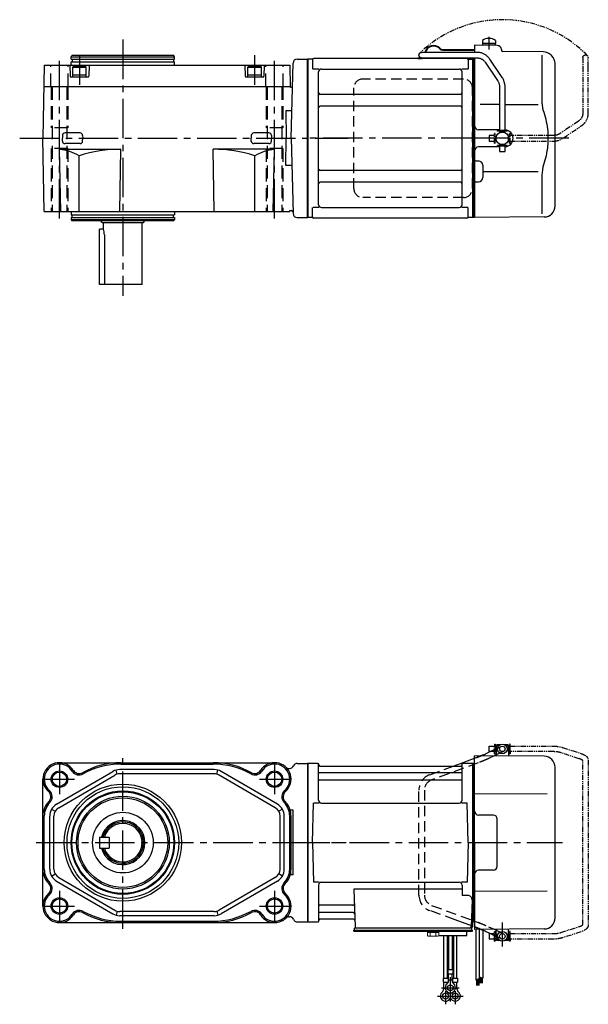
# Model space of a CAD drawing. Extents: x -682 to 859, y 89 to 803.
# Drawn here: x 447 to 859, y 89 to 803 of the extents above; entities that cross this region are included whole.
import ezdxf

# ---------------------------------------------------------------- set-up
doc = ezdxf.new("R2010")
doc.units = 0
doc.header["$LTSCALE"] = 3
doc.header["$MEASUREMENT"] = 0
for name, pattern in [('HIDDEN', [3.75, 2.5, -1.25]), ('HIDDEN2', [4.7625, 3.175, -1.5875]), ('PHANTOM', [2.5, 1.25, -0.25, 0.25, -0.25, 0.25, -0.25]), ('sekkei(A2)', [14.2875, 9.525, -1.5875, 1.5875, -1.5875])]:
    doc.linetypes.add(name, pattern=pattern)
doc.layers.get('0').update_dxf_attribs({"linetype": 'CONTINUOUS'})
for name, color, linetype in [('CENTER', 3, 'sekkei(A2)'), ('HIDDEN', 1, 'HIDDEN'), ('HIDS', 1, 'HIDDEN2'), ('HOJO', 4, 'CONTINUOUS'), ('PHANTOM', 2, 'PHANTOM')]:
    doc.layers.add(name, color=color, linetype=linetype)

# ---------------------------------------------------------------- blocks, each defined once
blk = doc.blocks.new('A$C30EC1130-1')
at = {"layer": 'PHANTOM'}
for p, q in [((-5.75, 70), (-5.75, 71.5)), ((-5.75, 71.5), (-5.15, 71.5)), ((-5.15, 64.5), (-5.15, 71.5)), ((5.75, 71.5), (5.15, 71.5)), ((5.15, 71.5), (5.15, 64.5)), ((5.75, 71.5), (5.75, 70)), ((-43.63, 69.04), (-56.95, 64.71)), ((-55.71, 60.9), (-42.4, 65.23)), ((-5.75, 70), (-37.02, 70)), ((-37.02, 66), (-5.75, 66)), ((-5.75, 66), (-5.75, 70)), ((-5.75, 66), (-5.75, 64.5)), ((-5.75, 64.5), (-5.15, 64.5)), ((-4.55, 69.52), (-5.15, 69.52)), ((-4.55, 66.47), (-5.15, 66.47)), ((5.15, 69.52), (4.55, 69.52)), ((5.15, 66.47), (4.55, 66.47)), ((5.75, 64.5), (5.15, 64.5)), ((9.65, 70), (5.75, 70)), ((5.75, 64.5), (5.75, 70)), ((5.75, 66), (9.65, 66)), ((9.65, 69.84), (9.65, 70)), ((9.65, 66), (9.65, 69.84)), ((-62.35, 59.77), (-62.35, -59.77)), ((-58.35, -59.55), (-58.35, 59.55)), ((-42.4, -65.23), (-55.71, -60.91)), ((-56.95, -64.71), (-43.63, -69.04)), ((-5.75, -66), (-37.02, -66)), ((-37.02, -70), (-5.75, -70)), ((-5.75, -64.5), (-5.15, -64.5)), ((-5.75, -66), (-5.75, -64.5)), ((-5.75, -70), (-5.75, -66)), ((-5.75, -70), (-5.75, -71.5)), ((-5.15, -71.5), (-5.15, -64.5)), ((-4.55, -66.48), (-5.15, -66.48)), ((-4.55, -69.53), (-5.15, -69.53)), ((5.15, -66.48), (4.55, -66.48)), ((5.15, -69.53), (4.55, -69.53)), ((5.15, -64.5), (5.15, -71.5)), ((5.75, -64.5), (5.15, -64.5)), ((5.75, -70), (5.75, -64.5)), ((9.65, -66), (5.75, -66)), ((5.75, -70), (9.65, -70)), ((5.75, -71.5), (5.75, -70)), ((9.65, -66), (9.65, -69.84)), ((9.65, -69.84), (9.65, -70)), ((-5.75, -71.5), (-5.15, -71.5)), ((5.75, -71.5), (5.15, -71.5))]:
    blk.add_line(p, q, dxfattribs=at)
for points, knots in [([(-56.95, 64.71), (-57.11, 64.66), (-57.58, 64.5), (-58.31, 64.21), (-59.14, 63.83), (-59.9, 63.41), (-60.57, 62.95), (-61.13, 62.46), (-61.57, 61.96), (-61.91, 61.45), (-62.15, 60.92), (-62.32, 60.36), (-62.34, 59.97), (-62.35, 59.77)], [0, 0, 0, 0, 0.054238, 0.159698, 0.266695, 0.376105, 0.488373, 0.589541, 0.682215, 0.766767, 0.845438, 0.92038, 1, 1, 1, 1]), ([(-37.02, 70), (-37.22, 70), (-37.78, 69.99), (-38.72, 69.95), (-39.81, 69.85), (-40.88, 69.7), (-41.92, 69.5), (-42.84, 69.28), (-43.4, 69.11), (-43.63, 69.04)], [0, 0, 0, 0, 0.083813, 0.241997, 0.400431, 0.559314, 0.718913, 0.879532, 1, 1, 1, 1]), ([(-42.4, 65.23), (-42.27, 65.27), (-41.91, 65.38), (-41.26, 65.55), (-40.44, 65.72), (-39.56, 65.85), (-38.65, 65.94), (-37.8, 65.99), (-37.25, 66), (-37.02, 66)], [0, 0, 0, 0, 0.083502, 0.2404389, 0.3988672, 0.5588028, 0.7198502, 0.8816553, 1, 1, 1, 1]), ([(-58.35, 59.55), (-58.32, 59.58), (-58.26, 59.65), (-58.07, 59.81), (-57.77, 60.01), (-57.37, 60.24), (-56.88, 60.47), (-56.32, 60.7), (-55.9, 60.84), (-55.71, 60.9)], [0.0025984, 0.0025984, 0.0025984, 0.0025984, 0.112236, 0.2512207, 0.3952233, 0.5450082, 0.7003136, 0.8604203, 1, 1, 1, 1]), ([(-62.35, -59.77), (-62.34, -59.94), (-62.33, -60.29), (-62.19, -60.82), (-61.96, -61.35), (-61.65, -61.85), (-61.25, -62.33), (-60.75, -62.8), (-60.14, -63.25), (-59.42, -63.68), (-58.61, -64.08), (-57.78, -64.42), (-57.21, -64.62), (-56.95, -64.71)], [0, 0, 0, 0, 0.06556, 0.141288, 0.218277, 0.29892, 0.385598, 0.480413, 0.583813, 0.692974, 0.802836, 0.910846, 1, 1, 1, 1]), ([(-55.71, -60.91), (-55.84, -60.86), (-56.19, -60.74), (-56.73, -60.54), (-57.27, -60.29), (-57.71, -60.05), (-58.04, -59.83), (-58.26, -59.65), (-58.32, -59.59), (-58.35, -59.55)], [0, 0, 0, 0, 0.0898068, 0.2557189, 0.4187354, 0.5777384, 0.7319242, 0.8807483, 0.9964124, 0.9964124, 0.9964124, 0.9964124]), ([(-43.63, -69.04), (-43.47, -69.09), (-42.98, -69.24), (-42.14, -69.46), (-41.1, -69.67), (-40.03, -69.82), (-38.94, -69.93), (-37.93, -69.99), (-37.29, -70), (-37.02, -70)], [0, 0, 0, 0, 0.085092, 0.247142, 0.407923, 0.567647, 0.726604, 0.885066, 1, 1, 1, 1]), ([(-37.02, -66), (-37.18, -66), (-37.67, -66), (-38.46, -65.96), (-39.38, -65.87), (-40.27, -65.75), (-41.11, -65.58), (-41.82, -65.41), (-42.23, -65.28), (-42.4, -65.23)], [0, 0, 0, 0, 0.084681, 0.2469793, 0.4090217, 0.5704383, 0.7309031, 0.8900562, 1, 1, 1, 1])]:
    blk.add_open_spline(points, degree=3, knots=knots, dxfattribs=at)
blk = doc.blocks.new('A$C0D5F27CA-2')
for p, q in [((0.14, 44.13), (9.13, 57.45)), ((18.22, 62.35), (51.94, 62.35)), ((51.94, 58.35), (18.22, 58.35)), ((51.94, 62.35), (58.5, 62.35)), ((58.5, 58.35), (51.94, 58.35)), ((12.44, 55.21), (3.46, 41.9)), ((-2, 5.75), (-2, 37.02)), ((2, 37.02), (2, 5.75)), ((-3.5, 5.75), (2, 5.75)), ((-3.5, 5.15), (-3.5, 5.75)), ((-3.5, 5.15), (3.5, 5.15)), ((-2, 4.55), (2, 4.55)), ((-2, 4.03), (-2, 4.55)), ((-1.52, 5.15), (-1.52, 4.55)), ((1.52, 5.15), (1.52, 4.55)), ((2, 5.75), (3.5, 5.75)), ((2, 4.55), (2, 4.03)), ((3.5, 5.15), (3.5, 5.75)), ((-3.5, -5.75), (-3.5, -5.15)), ((-3.5, -5.15), (3.5, -5.15)), ((-3.5, -5.75), (2, -5.75)), ((-2, -4.55), (-2, -4.03)), ((-2, -4.55), (2, -4.55)), ((-2, -9.65), (-2, -5.75)), ((-1.52, -4.55), (-1.52, -5.15)), ((1.52, -4.55), (1.52, -5.15)), ((2, -4.03), (2, -4.55)), ((2, -5.75), (2, -9.65)), ((2, -5.75), (3.5, -5.75)), ((3.5, -5.75), (3.5, -5.15)), ((0.78, -9.65), (-2, -9.65)), ((2, -9.65), (0.78, -9.65))]:
    blk.add_line(p, q)
blk.add_arc((58.5, 60.35), 2, 270, 90)
for points, knots in [([(9.13, 57.45), (9.25, 57.62), (9.58, 58.09), (10.18, 58.81), (10.96, 59.58), (11.8, 60.26), (12.71, 60.86), (13.66, 61.36), (14.66, 61.76), (15.68, 62.07), (16.74, 62.27), (17.59, 62.34), (18.08, 62.35), (18.22, 62.35)], [0, 0, 0, 0, 0.057937, 0.158761, 0.259517, 0.360129, 0.460601, 0.560941, 0.661167, 0.761303, 0.861377, 0.961421, 1, 1, 1, 1]), ([(18.22, 58.35), (18.09, 58.35), (17.67, 58.34), (16.98, 58.25), (16.16, 58.05), (15.36, 57.74), (14.61, 57.33), (13.91, 56.84), (13.27, 56.25), (12.79, 55.7), (12.53, 55.33), (12.44, 55.21)], [0, 0, 0, 0, 0.058103, 0.183633, 0.309362, 0.43518, 0.560871, 0.686286, 0.811316, 0.935901, 1, 1, 1, 1]), ([(-2, 37.02), (-2, 37.23), (-1.99, 37.82), (-1.9, 38.79), (-1.69, 39.91), (-1.4, 41), (-1, 42.05), (-0.53, 43.04), (-0.13, 43.73), (0.1, 44.08), (0.14, 44.13)], [0, 0, 0, 0, 0.0840699, 0.2333427, 0.3826804, 0.5320169, 0.6813205, 0.8305544, 0.9714213, 1, 1, 1, 1]), ([(3.46, 41.9), (3.38, 41.78), (3.14, 41.42), (2.8, 40.77), (2.47, 39.94), (2.22, 39.06), (2.06, 38.17), (2, 37.48), (2, 37.1), (2, 37.02)], [0, 0, 0, 0, 0.083976, 0.258926, 0.43361, 0.607898, 0.781896, 0.955687, 1, 1, 1, 1])]:
    blk.add_open_spline(points, degree=3, knots=knots)
blk = doc.blocks.new('A$C0D5F27CA-3')
at = {"layer": 'PHANTOM'}
for p, q in [((0.14, 44.13), (9.13, 57.45)), ((18.22, 62.35), (51.94, 62.35)), ((51.94, 58.35), (18.22, 58.35)), ((51.94, 62.35), (58.5, 62.35)), ((58.5, 58.35), (51.94, 58.35)), ((12.44, 55.21), (3.46, 41.9)), ((-2, 5.75), (-2, 37.02)), ((2, 37.02), (2, 5.75)), ((-3.5, 5.75), (2, 5.75)), ((-3.5, 5.15), (-3.5, 5.75)), ((-3.5, 5.15), (3.5, 5.15)), ((-2, 4.55), (2, 4.55)), ((-2, 4.03), (-2, 4.55)), ((-1.52, 5.15), (-1.52, 4.55)), ((1.52, 5.15), (1.52, 4.55)), ((2, 5.75), (3.5, 5.75)), ((2, 4.55), (2, 4.03)), ((3.5, 5.15), (3.5, 5.75)), ((-3.5, -5.75), (-3.5, -5.15)), ((-3.5, -5.15), (3.5, -5.15)), ((-3.5, -5.75), (3.5, -5.75)), ((-2, -4.55), (-2, -4.03)), ((-2, -4.55), (2, -4.55)), ((-2, -9.65), (-2, -5.75)), ((-1.52, -4.55), (-1.52, -5.15)), ((1.52, -4.55), (1.52, -5.15)), ((2, -4.03), (2, -4.55)), ((2, -5.75), (2, -9.65)), ((3.5, -5.15), (3.5, -5.75)), ((0.78, -9.65), (-2, -9.65)), ((2, -9.65), (0.78, -9.65))]:
    blk.add_line(p, q, dxfattribs=at)
blk.add_arc((58.5, 60.35), 2, 270, 90, dxfattribs=at)
for points, knots in [([(9.13, 57.45), (9.25, 57.62), (9.58, 58.09), (10.18, 58.81), (10.96, 59.58), (11.8, 60.26), (12.71, 60.86), (13.66, 61.36), (14.66, 61.76), (15.68, 62.07), (16.74, 62.27), (17.59, 62.34), (18.08, 62.35), (18.22, 62.35)], [0, 0, 0, 0, 0.057937, 0.158761, 0.259517, 0.360129, 0.460601, 0.560941, 0.661167, 0.761303, 0.861377, 0.961421, 1, 1, 1, 1]), ([(18.22, 58.35), (18.09, 58.35), (17.67, 58.34), (16.98, 58.25), (16.16, 58.05), (15.36, 57.74), (14.61, 57.33), (13.91, 56.84), (13.27, 56.25), (12.79, 55.7), (12.53, 55.33), (12.44, 55.21)], [0, 0, 0, 0, 0.058103, 0.183633, 0.309362, 0.43518, 0.560871, 0.686286, 0.811316, 0.935901, 1, 1, 1, 1]), ([(-2, 37.02), (-2, 37.23), (-1.99, 37.82), (-1.9, 38.79), (-1.69, 39.91), (-1.4, 41), (-1, 42.05), (-0.53, 43.04), (-0.13, 43.73), (0.1, 44.08), (0.14, 44.13)], [0, 0, 0, 0, 0.0840699, 0.2333427, 0.3826804, 0.5320169, 0.6813205, 0.8305544, 0.9714213, 1, 1, 1, 1]), ([(3.46, 41.9), (3.38, 41.78), (3.14, 41.42), (2.8, 40.77), (2.47, 39.94), (2.22, 39.06), (2.06, 38.17), (2, 37.48), (2, 37.1), (2, 37.02)], [0, 0, 0, 0, 0.083976, 0.258926, 0.43361, 0.607898, 0.781896, 0.955687, 1, 1, 1, 1])]:
    blk.add_open_spline(points, degree=3, knots=knots, dxfattribs=at)
blk = doc.blocks.new('A$C507C6638')
for p, q in [((113, 43), (40, 43)), ((33.5, -36.5), (33.5, 36.5)), ((119.5, -36.5), (119.5, 36.5)), ((113, -43), (40, -43))]:
    blk.add_line(p, q)
for centre, start, end in [((40, 36.5), 90, 180), ((113, 36.5), 0, 90), ((40, -36.5), 180, 270), ((113, -36.5), 270, 0)]:
    blk.add_arc(centre, 6.5, start, end)

msp = doc.modelspace()

# ---------------------------------------------------------------- linework, layer by layer
for p, q in [((782.1, 787.89), (782.1, 785.75)), ((791.6, 787.89), (791.6, 785.75)), ((753.46, 781.4), (776.35, 781.4)), ((753.46, 781), (776.35, 781)), ((792.88, 784.36), (776.35, 784.5)), ((776.35, 784.5), (776.35, 779.35)), ((792.88, 784.36), (776.35, 784.5)), ((791.6, 785.75), (782.1, 785.75)), ((782.25, 785.75), (782.25, 784.45)), ((791.45, 784.45), (782.25, 784.45)), ((791.45, 785.75), (791.45, 784.45)), ((795.85, 781.36), (795.85, 781)), ((826.37, 779.74), (796.84, 780)), ((483.85, 776), (484.43, 777)), ((483.85, 774.5), (483.85, 776)), ((483.85, 776), (558.85, 776)), ((483.85, 774.5), (558.85, 774.5)), ((483.85, 770), (483.85, 772.5)), ((483.85, 772.5), (558.85, 772.5)), ((558.27, 777), (484.43, 777)), ((484.55, 774.5), (484.55, 772.5)), ((558.15, 774.5), (558.15, 772.5)), ((558.85, 776), (558.27, 777)), ((558.85, 774.5), (558.85, 776)), ((558.85, 770), (558.85, 772.5)), ((643.34, 717), (644.77, 771.58)), ((647.77, 774.5), (655.35, 774.5)), ((655.65, 774.5), (655.35, 774.33)), ((655.35, 659.67), (655.35, 774.33)), ((655.35, 659.67), (655.35, 774.33)), ((655.65, 659.5), (655.65, 774.5)), ((658.53, 774.5), (655.65, 774.5)), ((658.85, 774), (658.85, 767.22)), ((770.85, 775), (659.85, 775)), ((735.17, 775.4), (737.61, 775.4)), ((735.17, 775.4), (735.17, 775)), ((735.17, 775), (738.47, 775)), ((771.85, 774), (771.85, 767.22)), ((772.17, 774.5), (775.05, 774.5)), ((775.05, 669.78), (775.05, 774.5)), ((775.05, 774.5), (775.35, 774.33)), ((775.55, 774.49), (775.35, 774.3)), ((775.35, 774.33), (775.35, 764.1)), ((775.35, 774.3), (775.35, 669.9)), ((776.35, 774.47), (775.55, 774.49)), ((776.35, 775.35), (776.35, 774.47)), ((776.35, 774.47), (776.35, 717)), ((825.13, 777.35), (825.13, 745.58)), ((832.51, 776.84), (831.95, 777.4)), ((464.28, 770), (463.35, 717)), ((464.28, 770), (642.42, 770)), ((482.85, 770), (483.06, 761.99)), ((484.85, 768.7), (485.54, 769.1)), ((484.85, 768.7), (484.85, 761.5)), ((484.85, 768.7), (494.85, 768.7)), ((494.16, 769.1), (485.54, 769.1)), ((494.85, 768.7), (494.16, 769.1)), ((494.85, 761.5), (494.85, 768.7)), ((496.85, 770), (496.64, 761.99)), ((609.85, 770), (610.06, 761.99)), ((611.85, 768.7), (612.54, 769.1)), ((611.85, 768.7), (611.85, 761.5)), ((611.85, 768.7), (621.85, 768.7)), ((621.16, 769.1), (612.54, 769.1)), ((621.85, 768.7), (621.16, 769.1)), ((621.85, 761.5), (621.85, 768.7)), ((623.85, 770), (623.64, 761.99)), ((642.42, 770), (642.7, 754.2)), ((663.5, 767.22), (659.25, 767.22)), ((663.35, 668.78), (663.35, 765.22)), ((665.35, 767.22), (765.35, 767.22)), ((771.45, 767.22), (767.2, 767.22)), ((767.35, 669.2), (767.35, 765.22)), ((834.85, 667.94), (834.85, 771.19)), ((483.56, 761.5), (496.14, 761.5)), ((484.85, 763.1), (494.85, 763.1)), ((484.85, 761.5), (494.85, 761.5)), ((610.56, 761.5), (623.14, 761.5)), ((611.85, 763.1), (621.85, 763.1)), ((611.85, 761.5), (621.85, 761.5)), ((464, 754.5), (642.7, 754.5)), ((642.9, 754), (642.7, 754.2)), ((642.9, 754), (643.34, 754)), ((766.35, 748.88), (664.35, 748.88)), ((643.86, 736.81), (639.47, 736.81)), ((639.47, 736.81), (639.82, 717)), ((766.35, 740.41), (664.35, 740.41)), ((794.55, 741.4), (780.58, 741.42)), ((822.58, 741.37), (798.55, 741.39)), ((794.55, 723.09), (779.32, 723.22)), ((464.28, 664), (463.35, 717)), ((477.52, 719.02), (477.47, 717)), ((477.52, 714.98), (477.47, 717)), ((490.3, 720.85), (479.4, 720.85)), ((492.18, 719.02), (492.23, 717)), ((492.18, 714.98), (492.23, 717)), ((614.52, 719.02), (614.47, 717)), ((614.52, 714.98), (614.47, 717)), ((627.3, 720.85), (616.4, 720.85)), ((629.18, 719.02), (629.23, 717)), ((629.18, 714.98), (629.23, 717)), ((639.47, 697.19), (639.82, 717)), ((643.34, 717), (644.77, 662.42)), ((776.35, 717), (776.35, 684.46)), ((476.28, 664), (475.49, 709)), ((475.49, 709), (519.85, 709)), ((490.3, 713.15), (479.4, 713.15)), ((519.06, 664), (519.85, 709)), ((587.64, 664), (586.85, 709)), ((631.21, 709), (586.85, 709)), ((627.3, 713.15), (616.4, 713.15)), ((630.42, 664), (631.21, 709)), ((794.55, 710.91), (779.32, 710.78)), ((489.71, 664), (489.71, 704.4)), ((616.99, 664), (616.99, 704.4)), ((777.34, 700.54), (779.38, 700.53)), ((643.86, 697.19), (639.47, 697.19)), ((766.35, 693.59), (664.35, 693.59)), ((782.35, 697.53), (782.35, 688.47)), ((822.59, 692.64), (782.35, 692.56)), ((825.13, 688.42), (825.13, 662.24)), ((766.35, 685.12), (664.35, 685.12)), ((776.35, 684.46), (776.35, 670.41)), ((777.34, 685.46), (779.38, 685.47)), ((642.42, 664), (642.43, 664.5)), ((642.43, 664.5), (643.74, 664.5)), ((658.85, 660), (658.85, 666.78)), ((663.5, 666.78), (659.25, 666.78)), ((665.35, 666.78), (765.35, 666.78)), ((771.45, 666.78), (767.2, 666.78)), ((767.35, 668.78), (767.35, 669.2)), ((771.85, 660), (771.85, 666.78)), ((775.05, 659.5), (775.05, 669.78)), ((775.35, 669.9), (775.35, 659.67)), ((775.35, 659.7), (775.35, 669.9)), ((776.35, 670.41), (776.35, 659.5)), ((464.28, 664), (642.42, 664)), ((483.85, 664), (483.85, 661.5)), ((483.85, 661.5), (558.85, 661.5)), ((483.85, 659.5), (558.85, 659.5)), ((483.85, 659.5), (483.85, 658)), ((483.85, 658), (484.43, 657)), ((483.85, 658), (558.85, 658)), ((484.55, 659.5), (484.55, 661.5)), ((558.15, 659.5), (558.15, 661.5)), ((558.85, 658), (558.27, 657)), ((558.85, 664), (558.85, 661.5)), ((558.85, 659.5), (558.85, 658)), ((647.77, 659.5), (655.35, 659.5)), ((655.65, 659.5), (655.35, 659.67)), ((658.53, 659.5), (655.65, 659.5)), ((770.85, 659), (659.85, 659)), ((775.05, 659.5), (772.17, 659.5)), ((775.05, 659.5), (775.35, 659.67)), ((775.55, 659.51), (775.35, 659.7)), ((776.35, 659.53), (775.55, 659.51)), ((826.92, 659.94), (776.35, 659.5)), ((558.27, 657), (484.43, 657)), ((507.35, 651), (504.35, 651)), ((504.35, 611), (504.35, 651)), ((506.35, 656), (505.35, 657)), ((506.35, 656), (536.35, 656)), ((507.35, 651), (507.35, 656)), ((535.35, 611), (535.35, 656)), ((536.35, 656), (537.35, 657)), ((507.93, 647), (507.93, 611)), ((535.35, 611), (504.35, 611)), ((784.9, 270.61), (787.79, 272)), ((792, 272), (792, 276)), ((792, 276), (792.05, 276)), ((792, 272), (792.05, 272)), ((792.55, 277), (792.05, 276.5)), ((794.1, 276.5), (792.05, 276.5)), ((792.05, 276.5), (792.05, 269.61)), ((794.75, 277), (792.55, 277)), ((800.55, 277), (798.35, 277)), ((801.05, 276.5), (799, 276.5)), ((800.55, 277), (801.05, 276.5)), ((801.05, 276.5), (801.05, 268.78)), ((801.1, 276), (801.05, 276)), ((801.1, 272), (801.05, 272)), ((801.1, 272), (801.1, 276)), ((766.33, 263.5), (776.35, 267.17)), ((826.92, 268.65), (776.35, 269)), ((776.35, 206), (776.35, 269)), ((792.05, 269.61), (790.52, 268.88)), ((792.05, 269.61), (792.05, 268.86)), ((473.31, 233.89), (514.01, 257.64)), ((475.35, 264), (631.35, 264)), ((517.23, 255.76), (516.44, 258.65)), ((587.65, 259), (519.05, 259)), ((519.85, 263), (586.85, 263)), ((589.47, 255.76), (590.26, 258.65)), ((633.39, 233.89), (592.69, 257.64)), ((641.76, 259.8), (642.31, 259.8)), ((647.85, 263.5), (655.35, 263.5)), ((655.42, 263.37), (655.35, 263.33)), ((655.35, 263.33), (655.35, 148.67)), ((655.65, 148.54), (655.65, 263.46)), ((662.51, 263.5), (655.92, 263.5)), ((663.35, 236.75), (663.35, 262.84)), ((663.5, 262.67), (663.63, 261.91)), ((664.12, 261.5), (766.58, 261.5)), ((767.2, 262.67), (767.07, 261.91)), ((767.35, 236.75), (767.35, 262.84)), ((774.78, 263.5), (768.19, 263.5)), ((775.05, 148.54), (775.05, 263.46)), ((775.28, 263.37), (775.35, 263.33)), ((775.55, 263.49), (775.35, 263.3)), ((775.35, 148.67), (775.35, 263.33)), ((775.35, 263.3), (775.35, 148.7)), ((776.35, 263.47), (775.55, 263.49)), ((834.85, 151.35), (834.85, 260.65)), ((463.35, 160), (463.35, 252)), ((474.82, 231.3), (515.53, 255.05)), ((587.65, 256), (519.05, 256)), ((631.88, 231.3), (591.17, 255.05)), ((766.85, 256.67), (663.85, 256.67)), ((766.85, 251.43), (663.85, 251.43)), ((829.07, 241.28), (776.35, 241.36)), ((469.68, 230.24), (472.28, 228.74)), ((637.02, 230.24), (634.42, 228.74)), ((644.85, 229.45), (642.75, 229.45)), ((644.85, 182.55), (644.85, 229.45)), ((658.85, 206), (659.6, 234.75)), ((663.65, 234.75), (659.6, 234.75)), ((665.35, 234.75), (765.35, 234.75)), ((771.1, 234.75), (767.05, 234.75)), ((771.85, 206), (771.1, 234.75)), ((464.35, 186.74), (464.35, 225.26)), ((468.35, 186.74), (468.35, 225.26)), ((471.35, 186.74), (471.35, 225.26)), ((635.35, 186.74), (635.35, 225.26)), ((638.35, 186.74), (638.35, 225.26)), ((642.35, 186.74), (642.35, 225.26)), ((643.35, 186.74), (643.35, 225.26)), ((789.85, 226), (779.35, 226)), ((792.85, 189), (792.85, 223)), ((504.35, 210), (511.35, 210)), ((504.35, 210), (504.35, 202)), ((511.35, 210), (511.35, 202)), ((504.35, 202), (511.35, 202)), ((658.85, 206), (659.6, 177.25)), ((771.85, 206), (771.1, 177.25)), ((776.35, 206), (776.35, 143)), ((789.85, 186), (779.35, 186)), ((469.68, 181.76), (472.28, 183.26)), ((474.82, 180.7), (515.53, 156.95)), ((631.88, 180.7), (591.17, 156.95)), ((637.02, 181.76), (634.42, 183.26)), ((644.85, 182.55), (642.75, 182.55)), ((473.31, 178.11), (514.01, 154.36)), ((633.39, 178.11), (592.69, 154.36)), ((663.65, 177.25), (659.6, 177.25)), ((663.35, 175.25), (663.35, 149.16)), ((665.35, 177.25), (765.35, 177.25)), ((767.35, 172.21), (688.86, 172.21)), ((688.86, 172.21), (689.82, 144.97)), ((771.1, 177.25), (767.05, 177.25)), ((767.35, 175.25), (767.35, 167.63)), ((771.57, 167.63), (767.35, 167.63)), ((774.57, 164.53), (773.88, 144.97)), ((829.07, 170.72), (776.35, 170.64)), ((688.24, 160.57), (663.85, 160.57)), ((517.23, 156.24), (516.44, 153.35)), ((587.65, 156), (519.05, 156)), ((587.65, 153), (519.05, 153)), ((589.47, 156.24), (590.26, 153.35)), ((641.76, 152.2), (642.31, 152.2)), ((663.5, 149.33), (663.63, 150.09)), ((688.49, 155.33), (663.85, 155.33)), ((688.66, 150.5), (664.12, 150.5)), ((475.35, 148), (631.35, 148)), ((519.85, 149), (586.85, 149)), ((647.85, 148.5), (655.35, 148.5)), ((655.42, 148.63), (655.35, 148.67)), ((655.92, 148.5), (662.51, 148.5)), ((689.35, 142.5), (689.35, 144)), ((691.65, 144), (689.35, 144)), ((774.35, 144), (690.82, 144)), ((774.85, 145.38), (762.35, 149.96)), ((774.01, 148.5), (774.85, 148.5)), ((774.35, 142.5), (774.35, 144)), ((774.85, 148.5), (774.85, 145)), ((775.28, 148.63), (775.35, 148.67)), ((775.35, 148.7), (775.55, 148.51)), ((776.35, 148.53), (775.55, 148.51)), ((826.92, 143.35), (776.35, 143)), ((790.52, 143.12), (792.05, 142.39)), ((792.05, 135.5), (792.05, 143.14)), ((792.65, 142.76), (792.65, 143.11)), ((801.05, 135.5), (801.05, 143.22)), ((688.85, 141.7), (688.85, 142.5)), ((688.85, 142.5), (773.85, 142.5)), ((688.85, 141.7), (770.85, 141.7)), ((750.85, 141.7), (746.85, 141.7)), ((750.39, 138.7), (770.85, 138.7)), ((754.03, 107.7), (754.03, 138.7)), ((756.66, 138.7), (756.66, 107.7)), ((757.53, 138.7), (757.53, 113.7)), ((760.16, 138.7), (760.16, 113.7)), ((761.03, 138.7), (761.03, 107.7)), ((763.66, 107.7), (763.66, 138.7)), ((768.35, 141.7), (774.85, 141.7)), ((770.85, 138.7), (770.85, 141.7)), ((771.85, 142.5), (772.62, 142.5)), ((773.85, 142.5), (774.85, 142.5)), ((774.85, 141.7), (774.85, 142.5)), ((787.79, 140), (784.9, 141.39)), ((792.05, 140), (792, 140)), ((792, 140), (792, 136)), ((792, 136), (792.05, 136)), ((801.1, 140), (801.05, 140)), ((801.1, 136), (801.05, 136)), ((801.1, 140), (801.1, 136)), ((794.1, 135.5), (792.05, 135.5)), ((792.55, 135), (792.05, 135.5)), ((794.75, 135), (792.55, 135)), ((800.55, 135), (798.35, 135)), ((801.05, 135.5), (799, 135.5)), ((800.55, 135), (801.05, 135.5)), ((753.53, 107.7), (753.53, 104.7)), ((753.53, 107.7), (757.16, 107.7)), ((757.03, 113.7), (757.03, 110.7)), ((760.66, 113.7), (757.03, 113.7)), ((757.03, 110.7), (760.66, 110.7)), ((757.16, 107.7), (757.16, 104.7)), ((757.53, 105.89), (757.53, 110.7)), ((760.16, 105.89), (760.16, 110.7)), ((760.53, 107.7), (760.53, 104.7)), ((760.53, 107.7), (764.16, 107.7)), ((760.66, 113.7), (760.66, 110.7)), ((764.16, 107.7), (764.16, 104.7)), ((753.53, 104.7), (757.16, 104.7)), ((754.03, 99.89), (754.03, 104.7)), ((754.03, 100.5), (755.1, 100.5)), ((756.66, 103.78), (756.66, 104.7)), ((757.53, 106.5), (760.16, 106.5)), ((760.53, 104.7), (764.16, 104.7)), ((761.03, 103.78), (761.03, 104.7)), ((762.59, 100.5), (763.66, 100.5)), ((763.66, 99.89), (763.66, 104.7))]:
    msp.add_line(p, q)
at = {"linetype": 'ByBlock'}
for p, q in [((655.35, 774.5), (655.35, 659.5)), ((655.35, 263.5), (655.35, 148.5))]:
    msp.add_line(p, q, dxfattribs=at)
at = {"color": 7, "linetype": 'Continuous', "lineweight": 25}
msp.add_line((770.55, 144), (764.15, 144), dxfattribs=at)
at = {"linetype": 'Continuous'}
for p, q in [((777.35, 143), (777.35, 106.42)), ((779.85, 143.03), (779.85, 107.54)), ((782.35, 143.05), (782.35, 107.6)), ((777.35, 106.42), (779.85, 107.54)), ((779.15, 107.23), (779.15, 102.34)), ((779.35, 107.32), (779.35, 102.34)), ((779.55, 107.41), (779.55, 102.34)), ((779.85, 108.73), (782.35, 107.6)), ((779.85, 108.72), (779.86, 108.72)), ((780.15, 108.59), (780.15, 104.11)), ((780.35, 108.5), (780.35, 104.11)), ((780.55, 108.41), (780.55, 104.11)), ((780.75, 108.32), (780.75, 104.11)), ((780.95, 108.23), (780.95, 104.11)), ((781.15, 108.14), (781.15, 104.11)), ((781.35, 108.05), (781.35, 104.11)), ((781.55, 107.96), (781.55, 104.11)), ((781.75, 107.87), (781.75, 104.11)), ((781.95, 107.78), (781.95, 104.11)), ((777.75, 106.6), (777.75, 102.34)), ((777.95, 106.69), (777.95, 102.34)), ((778.15, 106.78), (778.15, 102.34)), ((778.35, 106.87), (778.35, 102.34)), ((778.55, 106.96), (778.55, 102.34)), ((778.75, 107.05), (778.75, 102.34)), ((778.95, 107.14), (778.95, 102.34))]:
    msp.add_line(p, q, dxfattribs=at)
at = {"color": 7, "linetype": 'Continuous', "lineweight": 15}
for p, q in [((746.35, 141.7), (742.31, 141.7)), ((742.31, 138.41), (742.31, 141.7)), ((744.33, 140.9), (742.31, 140.9)), ((742.31, 138.41), (742.85, 138.1)), ((743.32, 138.1), (742.85, 138.1)), ((746.35, 138.1), (743.32, 138.1)), ((750.39, 140.9), (744.33, 140.9)), ((744.33, 138.41), (744.33, 140.9)), ((745.85, 138.12), (745.85, 138.1)), ((750.39, 141.7), (746.35, 141.7)), ((749.38, 138.1), (746.35, 138.1)), ((746.85, 138.1), (746.85, 138.12)), ((748.37, 138.41), (748.37, 140.9)), ((749.85, 138.1), (749.38, 138.1)), ((749.85, 138.1), (750.39, 138.41)), ((750.39, 138.41), (750.39, 141.7))]:
    msp.add_line(p, q, dxfattribs=at)
for centre, radius in [((796.55, 717), 4.5), ((796.55, 274), 3.5), ((796.55, 274), 2), ((475.35, 252), 5.2), ((631.35, 252), 5.2), ((521.35, 206), 42.5), ((521.35, 206), 40.5), ((521.35, 206), 37.5), ((521.35, 206), 36.92), ((521.35, 206), 33.65), ((521.35, 206), 32.5), ((521.35, 206), 22), ((475.35, 160), 5.2), ((631.35, 160), 5.2), ((796.55, 138), 3.5), ((796.55, 138), 2), ((758.85, 100.7), 2.15), ((755.35, 94.7), 2.15), ((762.35, 94.7), 2.15)]:
    msp.add_circle(centre, radius)
for centre, radius, start, end in [((786.85, 781.45), 8, 53.5764, 126.42368), ((746.67, 777.9), 6.4, 43.74812, 166.90073), ((746.67, 777.9), 6, 43.74812, 166.01025), ((753.46, 784.4), 3.4, 223.74812, 270), ((753.46, 784.4), 3, 223.74812, 270), ((792.85, 781.36), 3, 360, 89.5), ((792.85, 781.36), 3, 360, 89.5), ((796.85, 781), 1, 180, 269.5), ((826.3, 771.74), 8, 45, 89.5), ((647.77, 771.5), 3, 90, 178.5), ((658.53, 775.5), 1, 270, 311.40962), ((659.85, 774), 1, 90, 180), ((738.47, 776.9), 1.9, 270, 305.3345), ((770.85, 774), 1, 0, 90), ((772.17, 775.5), 1, 228.59038, 270), ((826.85, 771.19), 8, 0, 45), ((665.35, 765.22), 2, 90, 180), ((765.35, 765.22), 2, 0, 90), ((483.56, 762), 0.5, 181.5, 270), ((496.14, 762), 0.5, 270, 358.5), ((610.56, 762), 0.5, 181.5, 270), ((623.14, 762), 0.5, 270, 358.5), ((643.34, 755), 1, 270, 358.5), ((664.35, 749.88), 1, 180, 270), ((766.35, 749.88), 1, 270, 0), ((664.35, 739.41), 1, 90, 180), ((766.35, 739.41), 1, 0, 90), ((779.35, 726.22), 3, 180, 269.5), ((798.3, 717), 6.05, 0, 87.6061), ((479.4, 718.97), 1.88, 90, 178.5), ((479.4, 715.03), 1.88, 181.5, 270), ((490.3, 718.97), 1.88, 1.5, 90), ((490.3, 715.03), 1.88, 270, 358.5), ((616.4, 718.97), 1.88, 90, 178.5), ((616.4, 715.03), 1.88, 181.5, 270), ((627.3, 718.97), 1.88, 1.5, 90), ((627.3, 715.03), 1.88, 270, 358.5), ((798.3, 717), 6.05, 272.3939, 0), ((469.83, 667.25), 42.13, 61.84945, 82.27754), ((518.53, 616.62), 92.39, 89.18045, 108.17848), ((588.17, 616.62), 92.39, 71.82152, 90.81955), ((636.87, 667.25), 42.13, 97.72246, 118.15055), ((779.35, 707.78), 3, 90.5, 180), ((777.35, 701.54), 1, 180, 269.5), ((779.35, 697.53), 3, 0, 89.5), ((664.35, 694.59), 1, 180, 270), ((766.35, 694.59), 1, 270, 0), ((779.35, 688.47), 3, 270.5, 0), ((664.35, 684.12), 1, 90, 180), ((766.35, 684.12), 1, 0, 90), ((777.35, 684.46), 1, 90.5, 180), ((643.74, 663.5), 1, 1.5, 90), ((665.35, 668.78), 2, 180, 270), ((765.35, 668.78), 2, 270, 0), ((826.85, 667.94), 8, 270.5, 0), ((647.77, 662.5), 3, 181.5, 270), ((658.53, 658.5), 1, 48.59038, 90), ((659.85, 660), 1, 180, 270), ((770.85, 660), 1, 270, 0), ((772.17, 658.5), 1, 90, 131.40962), ((493.93, 647), 14, 0, 16.60142), ((826.85, 260.65), 8, 0, 89.5), ((475.35, 252), 12, 32.38662, 228.48296), ((475.35, 252), 11, 32.38662, 228.48296), ((489.71, 261.11), 6, 212.38661, 299.35053), ((489.71, 261.11), 5, 212.38661, 299.35053), ((519.85, 207.5), 56.5, 90, 119.35052), ((519.85, 207.5), 55.5, 90, 119.35052), ((519.05, 249), 10, 90, 120.25644), ((586.85, 207.5), 56.5, 60.64948, 90), ((586.85, 207.5), 55.5, 60.64948, 90), ((587.65, 249), 10, 59.74356, 90), ((616.99, 261.11), 6, 240.64947, 327.61337), ((616.99, 261.11), 5, 240.64947, 327.61337), ((631.35, 252), 12, 311.51703, 147.61339), ((631.35, 252), 11, 311.51703, 147.61339), ((641.76, 262.8), 3, 226.05447, 270), ((642.31, 262.8), 3, 270, 337.45969), ((647.85, 260.5), 3, 90, 157.45969), ((655.92, 262.5), 1, 90, 120), ((662.51, 262.5), 1, 10, 90), ((663.85, 257.17), 0.5, 180, 270), ((664.12, 262), 0.5, 190, 270), ((766.58, 262), 0.5, 270, 350), ((766.85, 257.17), 0.5, 270, 360), ((768.19, 262.5), 1, 90, 170), ((774.78, 262.5), 1, 60, 90), ((519.05, 249), 7, 90, 120.25644), ((587.65, 249), 7, 59.74356, 90), ((663.85, 250.93), 0.5, 90, 180), ((766.85, 250.93), 0.5, 360, 90), ((464.08, 239.27), 5, 315.51358, 48.48296), ((464.08, 239.27), 6, 315.51358, 48.48296), ((642.62, 239.27), 6, 131.51704, 224.48644), ((642.62, 239.27), 5, 131.51704, 224.48644), ((478.35, 225.26), 15, 135.51356, 180), ((628.35, 225.26), 15, 0, 44.48644), ((665.35, 236.75), 2, 180, 270), ((765.35, 236.75), 2, 270, 360), ((478.35, 225.26), 14, 135.51356, 180), ((478.35, 225.26), 10, 120.25644, 180), ((478.35, 225.26), 7, 120.25644, 180), ((628.35, 225.26), 7, 0, 59.74356), ((628.35, 225.26), 10, 0, 59.74356), ((628.35, 225.26), 14, 0, 44.48644), ((779.35, 229), 3, 180, 270), ((521.35, 206), 16, 194.47751, 165.52255), ((789.85, 223), 3, 0, 90), ((521.35, 206), 15, 195.46601, 164.53405), ((521.35, 206), 14, 196.60155, 163.39852), ((478.35, 186.74), 15, 180, 224.48644), ((478.35, 186.74), 14, 180, 224.48644), ((478.35, 186.74), 10, 180, 239.74356), ((478.35, 186.74), 7, 180, 239.74356), ((628.35, 186.74), 7, 300.25644, 0), ((628.35, 186.74), 10, 300.25644, 0), ((628.35, 186.74), 14, 315.51358, 0), ((628.35, 186.74), 15, 315.51358, 0), ((779.35, 183), 3, 90, 180), ((789.85, 189), 3, 270, 0), ((464.08, 172.73), 5, 311.51703, 44.48644), ((464.08, 172.73), 6, 311.51703, 44.48644), ((642.62, 172.73), 6, 135.51356, 228.48296), ((642.62, 172.73), 5, 135.51356, 228.48296), ((665.35, 175.25), 2, 90, 180), ((765.35, 175.25), 2, 0, 90), ((475.35, 160), 12, 131.51704, 327.61337), ((475.35, 160), 11, 131.51704, 327.61337), ((631.35, 160), 12, 212.38661, 48.48296), ((631.35, 160), 11, 212.38661, 48.48296), ((771.57, 164.63), 3, 358, 90), ((663.85, 161.07), 0.5, 180, 270), ((688.24, 161.57), 1, 270, 2), ((489.71, 150.89), 6, 60.64948, 147.61339), ((489.71, 150.89), 5, 60.64948, 147.61339), ((519.85, 204.5), 56.5, 240.64947, 270), ((519.85, 204.5), 55.5, 240.64947, 270), ((519.05, 163), 10, 239.74356, 270), ((519.05, 163), 7, 239.74356, 270), ((586.85, 204.5), 55.5, 270, 299.35053), ((586.85, 204.5), 56.5, 270, 299.35053), ((587.65, 163), 7, 270, 300.25644), ((587.65, 163), 10, 270, 300.25644), ((616.99, 150.89), 6, 32.38662, 119.35052), ((616.99, 150.89), 5, 32.38662, 119.35052), ((631.35, 160), 12, 270, 314.90054), ((641.76, 149.2), 3, 90, 133.94553), ((642.31, 149.2), 3, 22.54031, 90), ((647.85, 151.5), 3, 202.54031, 270), ((663.85, 154.83), 0.5, 90, 180), ((664.12, 150), 0.5, 90, 170), ((688.49, 154.33), 1, 2, 90), ((688.66, 149.5), 1, 2, 90), ((826.85, 151.35), 8, 270.5, 0), ((655.92, 149.5), 1, 240, 270), ((662.51, 149.5), 1, 270, 350), ((690.82, 145), 1, 182, 270), ((772.88, 145), 1, 270, 358), ((773.85, 145), 1, 270, 0), ((774.78, 149.5), 1, 270, 300), ((758.85, 100.7), 3.75, 129.7369, 50.26337), ((754.53, 105.89), 3, 309.73639, 0), ((763.16, 105.89), 3, 180, 230.2633), ((755.35, 94.7), 3.75, 129.7369, 37.58772), ((751.03, 99.89), 3, 309.73639, 0), ((762.35, 94.7), 3.75, 201.0318, 50.26337), ((762.35, 94.7), 3.75, 142.4118, 158.9677), ((766.66, 99.89), 3, 180, 230.2633)]:
    msp.add_arc(centre, radius, start, end)
for points, knots in [([(825.13, 745.58), (825.14, 744.78), (825.17, 743.95), (825.29, 742.29), (825.37, 741.47), (825.59, 739.83), (825.73, 739), (825.92, 738.04), (825.95, 737.9), (825.97, 737.76)], [0.0002013, 0.0002013, 0.0002013, 0.0002013, 0.3230943, 0.3230943, 0.6260446, 0.6260446, 0.9289949, 0.9289949, 0.9788862, 0.9788862, 0.9788862, 0.9788862]), ([(825.97, 737.76), (826.77, 735.46), (827.46, 733.13), (828.56, 728.5), (828.97, 726.21), (829.54, 721.57), (829.68, 719.22), (829.67, 715.64), (829.63, 714.43), (829.47, 712.02), (829.35, 710.83), (828.89, 707.28), (828.44, 704.94), (827.34, 700.47), (826.7, 698.34), (825.97, 696.24)], [0.0043765, 0.0043765, 0.0043765, 0.0043765, 0.1757485, 0.1757485, 0.3398793, 0.3398793, 0.5040101, 0.5040101, 0.5877582, 0.5877582, 0.6715064, 0.6715064, 0.8390026, 0.8390026, 0.9956241, 0.9956241, 0.9956241, 0.9956241]), ([(781.07, 268.96), (783.05, 269.75), (780.86, 268.88), (782.79, 269.66), (783.29, 269.88), (783.83, 270.11), (784.91, 270.62), (784.36, 270.35), (784.9, 270.61)], [0, 0, 0, 0, 0.756208, 1.629698, 2.441985, 3.182703, 3.841576, 4.170736, 4.170736, 4.170736, 4.170736]), ([(775.5, 263.45), (775.34, 263.39), (775.47, 263.44), (775.6, 263.48), (775.35, 263.39)], [0, 0, 0, 0, 0.0636273, 0.1604107, 0.1604107, 0.1604107, 0.1604107]), ([(784.9, 141.39), (784.39, 141.63), (784.92, 141.38), (783.79, 141.91), (783.66, 141.96), (781.97, 142.68), (783.08, 142.21), (782.35, 142.52)], [0, 0, 0, 0, 0.315801, 0.957818, 1.68235, 2.481949, 2.786122, 2.786122, 2.786122, 2.786122])]:
    msp.add_open_spline(points, degree=3, knots=knots)
msp.add_open_spline([(825.97, 696.24), (825.42, 693.55), (825.14, 690.85), (825.13, 688.42)], degree=3)
for points in [[(743.32, 138.1), (743.15, 138.1), (742.98, 138.13), (742.64, 138.24), (742.47, 138.32), (742.31, 138.41)], [(748.37, 138.41), (748.12, 138.34), (747.87, 138.28), (747.36, 138.18), (747.11, 138.14), (746.85, 138.12)], [(749.38, 138.1), (749.21, 138.1), (749.04, 138.13), (748.7, 138.24), (748.54, 138.32), (748.37, 138.41)]]:
    msp.add_open_spline(points, degree=3, knots=[0, 0, 0, 0, 0.5, 0.5, 1, 1, 1, 1], dxfattribs=at)
for points in [[(744.33, 138.41), (744, 138.22), (743.66, 138.1), (743.32, 138.1)], [(745.85, 138.12), (745.33, 138.16), (744.82, 138.27), (744.33, 138.41)], [(750.39, 138.41), (750.06, 138.22), (749.73, 138.1), (749.38, 138.1)]]:
    msp.add_open_spline(points, degree=3, dxfattribs=at)
at = {"layer": 'CENTER'}
for p, q in [((521.35, 788.56), (521.35, 602.62)), ((786.85, 790.63), (786.85, 781.45)), ((475.35, 658.86), (475.35, 775.53)), ((489.85, 777.11), (489.85, 755.72)), ((616.85, 777.2), (616.85, 755.72)), ((631.35, 658.86), (631.35, 775.53)), ((446.54, 717), (684.66, 717)), ((780.85, 717), (655.35, 717)), ((844.69, 717), (769.06, 717)), ((521.35, 143.42), (521.35, 268.49)), ((475.35, 262.95), (475.35, 241.05)), ((631.35, 262.95), (631.35, 241.05)), ((663.04, 263.5), (663.35, 263.5)), ((663.35, 263.5), (663.4, 263.2)), ((767.35, 263.5), (767.3, 263.2)), ((767.66, 263.5), (767.35, 263.5)), ((464.4, 252), (486.3, 252)), ((620.4, 252), (642.3, 252)), ((458.37, 206), (683.31, 206)), ((642.96, 206), (840.1, 206)), ((475.35, 170.95), (475.35, 149.05)), ((631.35, 170.95), (631.35, 149.05)), ((464.4, 160), (486.3, 160)), ((620.4, 160), (642.3, 160)), ((663.04, 148.5), (663.35, 148.5)), ((663.35, 148.5), (663.4, 148.8)), ((796.55, 147.99), (796.55, 130.55)), ((758.85, 90.7), (758.85, 108.45)), ((752.47, 100.7), (765.35, 100.7)), ((749.54, 94.7), (768.04, 94.7)), ((755.35, 98.33), (755.35, 88.7)), ((762.35, 98.33), (762.35, 88.7))]:
    msp.add_line(p, q, dxfattribs=at)
at = {"layer": 'HIDDEN'}
for p, q in [((787.79, 272), (795.68, 275.8)), ((797.42, 272.2), (792.05, 269.61)), ((776.35, 267.17), (777.64, 267.65)), ((790.52, 268.88), (786.63, 267.01)), ((743.92, 255.28), (760.78, 261.46)), ((779.02, 263.89), (745.3, 251.53)), ((760.78, 261.46), (766.33, 263.5)), ((736.05, 167.98), (736.05, 244.02)), ((740.05, 244.02), (740.05, 167.98)), ((745.3, 160.47), (779.02, 148.11)), ((762.35, 149.96), (743.92, 156.72)), ((786.63, 144.99), (790.52, 143.12)), ((795.68, 136.2), (787.79, 140)), ((792.05, 142.39), (797.42, 139.8))]:
    msp.add_line(p, q, dxfattribs=at)
for centre, radius, start, end in [((748.05, 244.02), 12, 110.1363, 180), ((748.05, 244.02), 8, 110.1363, 180), ((748.05, 167.98), 12, 180, 249.8637), ((748.05, 167.98), 8, 180, 249.8637)]:
    msp.add_arc(centre, radius, start, end, dxfattribs=at)
for points, knots in [([(777.64, 267.65), (779.17, 268.21), (777.05, 267.43), (779.62, 268.39), (779.43, 268.31), (781.76, 269.24), (780.63, 268.78), (781.07, 268.96)], [0, 0, 0, 0, 0.533465, 1.542845, 2.535287, 3.499118, 3.667005, 3.667005, 3.667005, 3.667005]), ([(786.63, 267.01), (785.99, 266.7), (786.74, 267.06), (785.4, 266.43), (784.91, 266.22), (784.03, 265.84), (783.19, 265.5), (782.32, 265.15), (781.24, 264.73), (780.87, 264.58), (778.3, 263.63), (780.33, 264.37), (779.02, 263.89)], [0, 0, 0, 0, 0.356642, 1.117201, 1.939116, 2.816724, 3.744137, 4.713748, 5.716866, 6.744082, 7.785522, 8.22685, 8.22685, 8.22685, 8.22685]), ([(781.07, 143.04), (780.83, 143.14), (781.81, 142.74), (779.61, 143.62), (779.23, 143.76), (778.54, 144.02), (776.73, 144.69), (780.29, 143.38), (776.35, 144.83)], [0, 0, 0, 0, 0.091396, 1.049737, 2.038528, 3.046319, 3.667006, 5.045182, 5.045182, 5.045182, 5.045182]), ([(779.02, 148.11), (780.65, 147.51), (778.38, 148.34), (780.94, 147.4), (781.35, 147.23), (782.41, 146.82), (783.27, 146.47), (784.1, 146.12), (784.97, 145.75), (785.44, 145.55), (786.75, 144.94), (786.05, 145.27), (786.63, 144.99)], [0, 0, 0, 0, 0.549202, 1.588807, 2.612791, 3.610863, 4.573446, 5.491538, 6.356936, 7.162557, 7.902947, 8.226851, 8.226851, 8.226851, 8.226851]), ([(782.35, 142.52), (781, 143.08), (781.97, 142.67), (783.23, 142.18), (781.07, 143.04)], [0, 0, 0, 0, 0.559443, 1.384615, 1.384615, 1.384615, 1.384615])]:
    msp.add_open_spline(points, degree=3, knots=knots, dxfattribs=at)
at = {"layer": 'HIDS'}
for p, q in [((469.1, 754.5), (469.1, 770)), ((481.6, 754.5), (481.6, 770)), ((625.1, 754.5), (625.1, 770)), ((637.6, 754.5), (637.6, 770)), ((469.35, 754.5), (469.35, 724.5)), ((470.05, 754.5), (470.05, 664)), ((480.65, 754.5), (480.65, 664)), ((481.35, 754.5), (481.35, 724.5)), ((625.35, 754.5), (625.35, 724.5)), ((626.05, 754.5), (626.05, 664)), ((636.65, 754.5), (636.65, 664)), ((637.35, 754.5), (637.35, 724.5)), ((481.35, 724.5), (469.35, 724.5)), ((637.35, 724.5), (625.35, 724.5)), ((481.35, 709.5), (469.35, 709.5)), ((469.35, 709.5), (469.35, 664)), ((481.35, 709.5), (481.35, 664)), ((637.35, 709.5), (625.35, 709.5)), ((625.35, 709.5), (625.35, 664)), ((637.35, 709.5), (637.35, 664))]:
    msp.add_line(p, q, dxfattribs=at)
at = {"layer": 'HOJO'}
for centre in [(475.35, 252), (631.35, 252), (475.35, 160), (631.35, 160)]:
    msp.add_circle(centre, 6, dxfattribs=at)
at = {"layer": 'PHANTOM'}
for p, q in [((775.55, 774.49), (775.35, 774.5)), ((775.35, 774.5), (775.35, 774.3)), ((775.35, 659.5), (775.35, 659.7)), ((775.55, 659.51), (775.35, 659.5))]:
    msp.add_line(p, q, dxfattribs=at)
msp.add_arc((796.55, 717), 86.05, 44.10822, 134.10822, dxfattribs=at)

# ---------------------------------------------------------------- block references
at = {"xscale": -1}
msp.add_blockref('A$C0D5F27CA-2', (796.55, 717), dxfattribs=at)
at = {"layer": 'HIDDEN'}
msp.add_blockref('A$C507C6638', (655.35, 717), dxfattribs=at)
at = {"layer": 'PHANTOM', "xscale": -1}
for name, p, rotation in [('A$C0D5F27CA-3', (796.55, 717), 270), ('A$C30EC1130-1', (796.55, 206), 360)]:
    msp.add_blockref(name, p, dxfattribs=dict(at, rotation=rotation))

doc.saveas('drawing.dxf')
